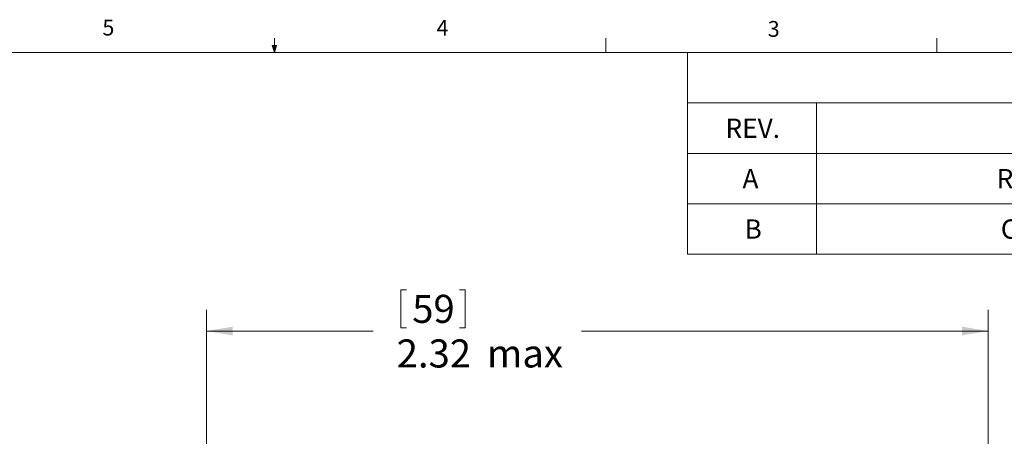
# Model space of a CAD drawing. Units: inches. Extents: x 0.4 to 16.6, y 0.2 to 10.8.
# Drawn here: x 7 to 12.8, y 8.4 to 10.8 of the extents above; entities that cross this region are included whole.
import ezdxf

# ---------------------------------------------------------------- set-up
doc = ezdxf.new("R2010")
doc.units = ezdxf.units.IN
doc.header["$MEASUREMENT"] = 0
doc.styles.add('SLDTEXTSTYLE0', font='TXT', dxfattribs={"width": 0.75})
doc.dimstyles.new('SLDDIMSTYLE0', dxfattribs={"dimtxt": 0.166667, "dimasz": 0.156, "dimexe": 0, "dimexo": 0.0625, "dimgap": 0.041667, "dimtad": 0, "dimtih": 1, "dimtoh": 1, "dimlfac": 0.5, "dimrnd": 1e-09, "dimzin": 12, "dimdsep": 46, "dimtxsty": 'SLDTEXTSTYLE0', "dimsah": 1, "dimcen": 0.09, "dimadec": 0, "dimazin": 3, "dimtfac": 1, "dimtofl": 0, "dimtmove": 0, "dimatfit": 3, "dimfxl": 0, "dimfrac": 2, "dimtolj": 1, "dimtzin": 12, "dimarcsym": 0})

# ---------------------------------------------------------------- blocks, each defined once
blk = doc.blocks.new('SW_TABLEANNOTATION_0')
at = {"color": 0, "linetype": 'Continuous', "lineweight": 18}
for p, q in [((0, 0), (0, -1.1976)), ((5.4212, 0), (0, 0)), ((5.4212, -1.1976), (5.4212, 0)), ((0, -0.2994), (5.4212, -0.2994)), ((0.767, -0.2994), (0.767, -0.5988)), ((4.0914, -0.2994), (4.0914, -0.5988)), ((0, -0.5988), (5.4212, -0.5988)), ((0.767, -0.5988), (0.767, -1.1976)), ((4.0914, -0.5988), (4.0914, -1.1976)), ((0, -0.8982), (5.4212, -0.8982)), ((0, -1.1976), (5.4212, -1.1976))]:
    blk.add_line(p, q, dxfattribs=at)
at = {"color": 0, "linetype": 'Continuous', "lineweight": 18, "attachment_point": 1, "style": 'SLDTEXTSTYLE0'}
for s, insert, char_height in [('REVISIONS', (2.3463, -0.0927), 0.11458), ('REV.', (0.2261, -0.3921), 0.11458), ('DESCRIPTION', (1.9627, -0.3921), 0.114583), ('DATE', (4.5727, -0.3921), 0.11458), ('A', (0.3274, -0.6915), 0.1146), ('REDRAWN IN SW', (1.8379, -0.6915), 0.114583), ('6/1/2006', (4.4442, -0.6915), 0.11458), ('B', (0.3397, -0.9909), 0.1146), ('Corrected dim.', (1.8627, -0.9909), 0.114583), ('7/17/2014', (4.3931, -0.9909), 0.11458)]:
    blk.add_mtext(s, dxfattribs=dict(at, insert=insert, char_height=char_height))
blk = doc.blocks.new('_D')
at = {"color": 7, "linetype": 'Continuous', "lineweight": 18}
for p, q in [((9.2524, 9.2333), (9.2524, 9.0082)), ((9.2524, 9.2333), (9.2862, 9.2333)), ((9.6338, 9.2333), (9.6, 9.2333)), ((9.6338, 9.2333), (9.6338, 9.0082)), ((8.0968, 7.6972), (8.0968, 9.1133)), ((12.7425, 7.9222), (12.7425, 9.1133)), ((8.0968, 8.9883), (9.0885, 8.9883)), ((9.2524, 9.0082), (9.2862, 9.0082)), ((9.6338, 9.0082), (9.6, 9.0082)), ((12.7425, 8.9883), (10.326, 8.9883))]:
    blk.add_line(p, q, dxfattribs=at)
for points in [[(8.0968, 8.9883), (8.2528, 8.9623), (8.2528, 9.0143)], [(12.7425, 8.9883), (12.5865, 9.0143), (12.5865, 8.9623)]]:
    blk.add_solid(points, dxfattribs=at)
at = {"color": 7, "linetype": 'Continuous', "lineweight": 18, "char_height": 0.16667, "attachment_point": 1, "style": 'SLDTEXTSTYLE0'}
for s, insert in [('59', (9.32, 9.2032)), ('2.32', (9.2277, 8.9384)), ('max', (9.7639, 8.9384))]:
    blk.add_mtext(s, dxfattribs=dict(at, insert=insert))

msp = doc.modelspace()

# ---------------------------------------------------------------- linework, layer by layer
at = {"color": 7, "linetype": 'Continuous', "lineweight": 18}
for p, q in [((8.501, 10.6421), (8.501, 10.7269)), ((10.4698, 10.6421), (10.4698, 10.7269)), ((12.4385, 10.6421), (12.4385, 10.7269)), ((8.501, 10.6421), (8.4878, 10.684)), ((8.5136, 10.684), (8.4878, 10.684)), ((8.494, 10.684), (8.501, 10.6421)), ((8.501, 10.6421), (8.5136, 10.684)), ((8.5059, 10.684), (8.501, 10.6421)), ((0.6263, 10.6421), (16.3763, 10.6421))]:
    msp.add_line(p, q, dxfattribs=at)

# ---------------------------------------------------------------- block references
msp.add_blockref('SW_TABLEANNOTATION_0', (10.9551, 10.6421), dxfattribs=at)

# ---------------------------------------------------------------- texts
at = {"color": 7, "linetype": 'Continuous', "lineweight": 0, "char_height": 0.0937, "attachment_point": 1, "style": 'SLDTEXTSTYLE0'}
for s, insert in [('5', (7.4787, 10.8373)), ('4', (9.4643, 10.8357)), ('3', (11.4327, 10.8295))]:
    msp.add_mtext(s, dxfattribs=dict(at, insert=insert))

# ---------------------------------------------------------------- dimensions: what is measured, and where the dimension line sits
at = {"color": 7, "linetype": 'Continuous', "lineweight": 18}
dim = msp.add_linear_dim(base=(12.7425, 8.9883), p1=(8.0968, 7.6472), p2=(12.7425, 7.8722), text='<> max', dimstyle='SLDDIMSTYLE0', dxfattribs=at)
dim.commit()
dim.dimension.update_dxf_attribs({"geometry": '_D', "text_midpoint": (9.7073, 8.9883), "dimtype": 160})

doc.saveas('drawing.dxf')
